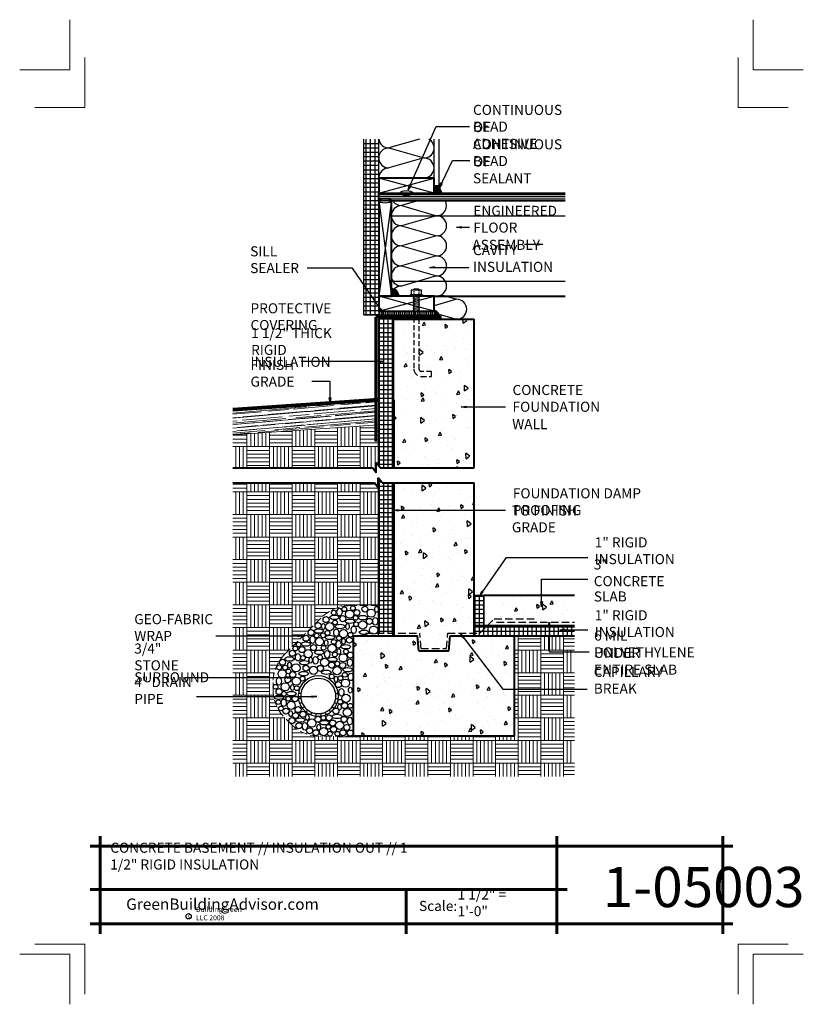
# Model space of a CAD drawing. Extents: x -2038.5 to -1960.5, y 4264.1 to 4362.1.
import ezdxf

# ---------------------------------------------------------------- set-up
doc = ezdxf.new("R2010")
doc.units = 0
doc.header["$MEASUREMENT"] = 0
doc.linetypes.add('HIDDEN', pattern=[1.08, 0.75, -0.33])
doc.linetypes.add('HIDDEN copy', pattern=[0.75, 0.5, -0.25])
for name, color, linetype in [('1', 7, 'Continuous'), ('10', 7, 'Continuous'), ('12-TEXT', 7, 'Continuous'), ('13-LEADER', 7, 'Continuous'), ('14-HATCH', 7, 'Continuous'), ('2', 7, 'Continuous'), ('3', 7, 'Continuous'), ('4', 7, 'Continuous'), ('5', 7, 'Continuous'), ('6', 7, 'Continuous'), ('7', 7, 'Continuous'), ('TITLE-BLOCK', 7, 'Continuous')]:
    doc.layers.add(name, color=color, linetype=linetype)
doc.styles.add('GENERATED_STYLE_1', font='txt', dxfattribs={"width": 0.7})
pattern_1 = [(0, (-4279.9424, -74.6433), (0, 0.4375), []), (90, (-4279.9424, -74.6433), (-0.4375, 0), [])]
pattern_2 = [(95, (-2406.9145, -74.6433), (2.75776, 2.3140354), [0.375, -4.125]), (40, (-2406.9145, -74.6433), (-3.1499608, 2.1688407), [0.3, -3.3]), (145.4514, (-2406.6847, -74.4505), (-0.3921973, 4.4828764), [0.318701, -3.5057106]), (91.1842, (-2407.6216, -73.936), (4.358465, 3.188069), [0.5625, -6.1875]), (141.6356, (-2407.2584, -73.6705), (-0.139495, 6.7485584), [0.4780514, -5.258565]), (36.1842, (-2407.6216, -73.936), (-0.1395, 6.748558), [0.45, -4.95]), (66, (-2407.0913, -73.7594), (3.5338579, 0.6869124), [0.375, -4.125]), (11, (-2407.0913, -73.7594), (-1.703543, 3.4240422), [0.3, -3.3]), (116.4514, (-2406.7968, -73.7022), (1.830318, 4.110953), [0.318701, -3.5057106]), (82.5, (-2406.9145, -74.6433), (-1.13396593, 1.2199491), [0, -3.26, 0, -3.35, 0, -3.3125]), (52.5, (-2406.9145, -74.6433), (-0.4643647, 2.32454725), [0, -1.91, 0, -3.185, 0, -1.2625]), (12.5, (-2407.703, -75.4317), (1.96709084, 1.8076038), [0, -1.25, 0, -3.9, 0, -5.175]), (2.5, (-2408.0565, -75.7853), (1.7079499, 2.415799), [0, -1.625, 0, -2.59, 0, -3.675])]
pattern_3 = [(90, (-2927.089, -74.6433), (-2.25, 2.25), [2.25, -2.25]), (90, (-2926.714, -74.6433), (-2.25, 2.25), [2.25, -2.25]), (90, (-2926.339, -74.6433), (-2.25, 2.25), [2.25, -2.25]), (90, (-2925.964, -74.6433), (-2.25, 2.25), [2.25, -2.25]), (90, (-2925.589, -74.6433), (-2.25, 2.25), [2.25, -2.25]), (90, (-2925.214, -74.6433), (-2.25, 2.25), [2.25, -2.25]), (90, (-2924.839, -74.6433), (-2.25, 2.25), [2.25, -2.25]), (0, (-2927.089, -72.3933), (-2.25, 2.25), [2.25, -2.25]), (0, (-2927.089, -72.0183), (-2.25, 2.25), [2.25, -2.25]), (0, (-2927.089, -71.6433), (-2.25, 2.25), [2.25, -2.25]), (0, (-2927.089, -71.2683), (-2.25, 2.25), [2.25, -2.25]), (0, (-2927.089, -70.8933), (-2.25, 2.25), [2.25, -2.25]), (0, (-2927.089, -70.5183), (-2.25, 2.25), [2.25, -2.25]), (0, (-2927.089, -70.1433), (-2.25, 2.25), [2.25, -2.25])]
pattern_4 = [(0, (-2927.08897, -74.6433), (0, 0.4375), []), (90, (-2927.08897, -74.6433), (-0.4375, 0), [])]
pattern_5 = [(90, (-2239.98634, 108.5834), (-0.1875, 0), [])]

msp = doc.modelspace()

# ---------------------------------------------------------------- hatches: boundary and pattern name
at = {"layer": '1', "linetype": 'Continuous'}
h = msp.add_hatch(dxfattribs=at)
h.set_pattern_fill('NET', color=256, style=0, pattern_type=2)
h.set_pattern_definition(pattern_4)
h.paths.add_polyline_path([(-2002.717, 4344.091), (-2002.717, 4344.841), (-2002.717, 4346.341), (-2002.717, 4350.216), (-2004.217, 4350.216), (-2004.217, 4332.716), (-2002.717, 4332.716), (-2002.717, 4333.091), (-2002.717, 4334.591)], flags=0)
h = msp.add_hatch(dxfattribs=at)
h.set_pattern_fill('ANSI31', color=256, style=0, pattern_type=2)
h.set_pattern_definition(pattern_5)
h.paths.add_polyline_path([(-1999.967, 4333.091), (-2002.717, 4333.091), (-2002.717, 4332.716), (-2001.967, 4332.716), (-1999.967, 4332.716)], flags=0)
h = msp.add_hatch(dxfattribs=at)
h.set_pattern_fill('ANSI31', color=256, style=0, pattern_type=2)
h.set_pattern_definition(pattern_5)
h.paths.add_polyline_path([(-1999.967, 4332.716), (-1999.467, 4332.716), (-1999.467, 4333.091), (-1999.967, 4333.091)], flags=0)
h = msp.add_hatch(dxfattribs=at)
h.set_pattern_fill('ANSI31', color=256, style=0, pattern_type=2)
h.set_pattern_definition(pattern_5)
h.paths.add_polyline_path([(-1999.467, 4333.091), (-1999.467, 4332.716), (-1997.217, 4332.716), (-1997.217, 4333.091)], flags=0)
h = msp.add_hatch(dxfattribs=at)
h.set_pattern_fill('NET', color=256, style=0, pattern_type=2)
h.set_pattern_definition(pattern_4)
h.paths.add_polyline_path([(-2002.736, 4317.705), (-2002.592, 4317.513), (-2001.236, 4317.513), (-2001.236, 4324.279), (-2001.236, 4332.279), (-2002.736, 4332.279)], flags=0)
h = msp.add_hatch(dxfattribs=at)
h.set_pattern_fill('NET', color=256, style=0, pattern_type=2)
h.set_pattern_definition(pattern_4)
h.paths.add_polyline_path([(-2002.736, 4301.029), (-2001.236, 4301.029), (-2001.236, 4316.013), (-2002.388, 4316.013), (-2002.736, 4316.477)], flags=0)
h = msp.add_hatch(dxfattribs=at)
h.set_pattern_fill('NET', color=256, style=0, pattern_type=2)
h.set_pattern_definition(pattern_1)
h.paths.add_polyline_path([(-1993.236, 4301.779), (-1992.236, 4301.779), (-1992.236, 4304.779), (-1993.236, 4304.779)], flags=0)
h = msp.add_hatch(dxfattribs=at)
h.set_pattern_fill('NET', color=256, style=0, pattern_type=2)
h.set_pattern_definition(pattern_1)
h.paths.add_polyline_path([(-1989.236, 4300.779), (-1983.236, 4300.779), (-1983.236, 4301.779), (-1991.907, 4301.779), (-1992.657, 4301.029), (-1993.236, 4301.029), (-1993.236, 4300.779)], flags=0)
h = msp.add_hatch(dxfattribs=at)
h.set_pattern_fill('NET', color=256, style=0, pattern_type=2)
h.set_pattern_definition(pattern_1)
h.paths.add_polyline_path([(-1993.236, 4301.779), (-1993.236, 4301.029), (-1992.657, 4301.029), (-1991.907, 4301.779)], flags=0)
at = {"layer": '14-HATCH', "linetype": 'Continuous', "lineweight": 5}
h = msp.add_hatch(dxfattribs=at)
h.set_pattern_fill('AR_RROOF', color=31, style=0, pattern_type=2)
h.set_pattern_definition([(5, (-2406.9145, 59.2508), (1.052236297, 0.593968666), [7.5, -1, 2.5, -0.5]), (5, (-2406.2738, 59.5578), (-0.55605592, 0.6188916), [1.5, -0.165, 3, -0.375]), (5, (-2406.7025, 59.69595), (2.56090904, 0.560330155), [4, -0.7, 2, -0.5])])
h.paths.add_polyline_path([(-2002.999, 4321.761), (-2002.999, 4324.261), (-2017.236, 4323.279), (-2017.236, 4320.779)], flags=0)
h = msp.add_hatch(dxfattribs=at)
h.set_pattern_fill('AR_PARQ1', color=31, style=0, pattern_type=2)
h.set_pattern_definition(pattern_3)
h.paths.add_polyline_path([(-2002.736, 4321.779), (-2017.236, 4320.779), (-2017.236, 4317.513), (-2003.343, 4317.513), (-2002.968, 4317.013), (-2002.968, 4318.013), (-2002.736, 4317.705)], flags=0)
h = msp.add_hatch(dxfattribs=at)
h.set_pattern_fill('AR_PARQ1', color=31, style=0, pattern_type=2)
h.set_pattern_definition(pattern_3)
h.paths.add_polyline_path([(-2002.736, 4316.477), (-2002.763, 4316.513), (-2002.763, 4315.513), (-2003.139, 4316.013), (-2017.236, 4316.013), (-2017.236, 4286.779), (-1983.236, 4286.779), (-1983.236, 4300.779), (-1989.236, 4300.779), (-1989.236, 4290.779), (-2005.236, 4290.779), (-2008.579, 4290.779, -0.198912), (-2011.408, 4291.95), (-2012.065, 4292.607, -0.198912), (-2013.236, 4295.436), (-2013.236, 4296.122, -0.198912), (-2012.065, 4298.95), (-2008.408, 4302.607, -0.198912), (-2005.579, 4303.779), (-2002.736, 4303.779)], flags=0)
at = {"layer": '2', "linetype": 'Continuous', "lineweight": 25}
for points in [[(-1997.217, 4344.841), (-1996.467, 4344.841, 0.414214), (-1997.217, 4345.591)], [(-2002.717, 4344.091), (-2002.708, 4344.048), (-2002.68, 4344.006), (-2002.634, 4343.966), (-2002.571, 4343.93), (-2002.494, 4343.9), (-2002.405, 4343.875), (-2002.306, 4343.856), (-2002.201, 4343.845), (-2002.092, 4343.841), (-2001.984, 4343.845), (-2001.879, 4343.856), (-2001.78, 4343.875), (-2001.691, 4343.9), (-2001.614, 4343.93), (-2001.551, 4343.966), (-2001.505, 4344.006), (-2001.477, 4344.048), (-2001.467, 4344.091), (-2001.477, 4344.135), (-2001.505, 4344.177), (-2001.551, 4344.216), (-2001.614, 4344.252), (-2001.691, 4344.283), (-2001.78, 4344.308), (-2001.879, 4344.326), (-2001.984, 4344.337), (-2002.092, 4344.341), (-2002.201, 4344.337), (-2002.306, 4344.326), (-2002.405, 4344.308), (-2002.494, 4344.283), (-2002.571, 4344.252), (-2002.634, 4344.216), (-2002.68, 4344.177), (-2002.708, 4344.135)], [(-2000.592, 4344.841), (-2000.583, 4344.798), (-2000.555, 4344.756), (-2000.509, 4344.716), (-2000.446, 4344.68), (-2000.369, 4344.65), (-2000.28, 4344.625), (-2000.181, 4344.606), (-2000.076, 4344.595), (-1999.967, 4344.591), (-1999.859, 4344.595), (-1999.754, 4344.606), (-1999.655, 4344.625), (-1999.566, 4344.65), (-1999.489, 4344.68), (-1999.426, 4344.716), (-1999.38, 4344.756), (-1999.352, 4344.798), (-1999.342, 4344.841), (-1999.352, 4344.885), (-1999.38, 4344.927), (-1999.426, 4344.966), (-1999.489, 4345.002), (-1999.566, 4345.033), (-1999.655, 4345.058), (-1999.754, 4345.076), (-1999.859, 4345.087), (-1999.967, 4345.091), (-2000.076, 4345.087), (-2000.181, 4345.076), (-2000.28, 4345.058), (-2000.369, 4345.033), (-2000.446, 4345.002), (-2000.509, 4344.966), (-2000.555, 4344.927), (-2000.583, 4344.885)], [(-2001.467, 4334.591), (-2000.717, 4334.591, 0.414214), (-2001.467, 4335.341)], [(-1997.217, 4332.502), (-1996.617, 4332.502), (-1996.664, 4332.647), (-1996.728, 4332.783), (-1996.807, 4332.904), (-1996.898, 4333.007), (-1996.999, 4333.089), (-1997.107, 4333.147), (-1997.217, 4333.179), (-1997.217, 4333.091), (-1997.217, 4332.777), (-1997.217, 4332.716)], [(-1997.217, 4332.502), (-1997.217, 4332.279), (-1996.581, 4332.279), (-1996.617, 4332.502)]]:
    msp.add_hatch(color=1, dxfattribs=at).paths.add_polyline_path(points, flags=0)
h = msp.add_hatch(dxfattribs=at)
h.set_pattern_fill('AR_CONC', color=1, style=0, pattern_type=2)
h.set_pattern_definition(pattern_2)
h.paths.add_polyline_path([(-1993.236, 4332.279), (-1998.717, 4332.279), (-1998.717, 4327.342, 0.414214), (-1998.467, 4327.092), (-1997.467, 4327.092), (-1997.467, 4326.592), (-1998.467, 4326.592, -0.414214), (-1999.217, 4327.342), (-1999.217, 4332.279), (-2001.236, 4332.279), (-2001.236, 4324.279), (-2001.236, 4317.513), (-1993.236, 4317.513)], flags=0)
h = msp.add_hatch(dxfattribs=at)
h.set_pattern_fill('AR_CONC', color=1, style=0, pattern_type=2)
h.set_pattern_definition(pattern_2)
h.paths.add_polyline_path([(-1993.236, 4316.013), (-2001.236, 4316.013), (-2001.236, 4301.029), (-1998.616, 4301.029), (-1998.504, 4299.529), (-1995.968, 4299.529), (-1995.856, 4301.029), (-1993.236, 4301.029)], flags=0)
h = msp.add_hatch(dxfattribs=at)
h.set_pattern_fill('AR_CONC', color=1, style=0, pattern_type=2)
h.set_pattern_definition([(95, (-4279.9424, -74.6433), (2.75776, 2.3140354), [0.375, -4.125]), (40, (-4279.9424, -74.6433), (-3.1499608, 2.1688407), [0.3, -3.3]), (145.4514, (-4279.7126, -74.4505), (-0.3921973, 4.4828764), [0.318701, -3.5057106]), (91.1842, (-4280.6495, -73.936), (4.358465, 3.188069), [0.5625, -6.1875]), (141.6356, (-4280.2863, -73.6705), (-0.139495, 6.7485584), [0.4780514, -5.258565]), (36.1842, (-4280.6495, -73.936), (-0.1395003, 6.7485583), [0.45, -4.95]), (66, (-4280.1192, -73.7594), (3.5338579, 0.6869124), [0.375, -4.125]), (11, (-4280.1192, -73.7594), (-1.703543, 3.4240422), [0.3, -3.3]), (116.4514, (-4279.8247, -73.7022), (1.830318, 4.110953), [0.318701, -3.5057106]), (82.5, (-4279.9424, -74.6433), (-1.13396593, 1.2199491), [0, -3.26, 0, -3.35, 0, -3.3125]), (52.5, (-4279.9424, -74.6433), (-0.4643647, 2.32454725), [0, -1.91, 0, -3.185, 0, -1.2625]), (12.5, (-4280.7308, -75.4317), (1.96709084, 1.8076038), [0, -1.25, 0, -3.9, 0, -5.175]), (2.5, (-4281.0844, -75.7853), (1.7079499, 2.415799), [0, -1.625, 0, -2.59, 0, -3.675])])
h.paths.add_polyline_path([(-1983.236, 4301.779), (-1983.236, 4304.779), (-1992.236, 4304.779), (-1992.236, 4301.779)], flags=0)
h = msp.add_hatch(dxfattribs=at)
h.set_pattern_fill('AR_CONC', color=1, style=0, pattern_type=2)
h.set_pattern_definition(pattern_2)
h.paths.add_polyline_path([(-1998.736, 4299.279), (-1998.848, 4300.779), (-2005.236, 4300.779), (-2005.236, 4290.779), (-1989.236, 4290.779), (-1989.236, 4300.779), (-1995.624, 4300.779), (-1995.736, 4299.279)], flags=0)

# ---------------------------------------------------------------- linework, layer by layer
at = {"color": 1, "linetype": 'Continuous', "lineweight": 25}
for p, q in [((-1999.592, 4334.716), (-1999.592, 4334.591)), ((-1999.467, 4334.716), (-1999.592, 4334.716)), ((-1998.467, 4334.716), (-1998.342, 4334.716)), ((-1998.342, 4334.716), (-1998.342, 4334.591))]:
    msp.add_line(p, q, dxfattribs=at)
at = {"linetype": 'Continuous'}
for p, q in [((-2002.717, 4333.091), (-2002.717, 4332.716)), ((-1997.217, 4333.152), (-1997.217, 4332.777)), ((-1997.217, 4333.091), (-1997.217, 4332.716))]:
    msp.add_line(p, q, dxfattribs=at)
at = {"layer": '1', "linetype": 'Continuous'}
for p, q in [((-1998.655, 4350.216), (-2001.717, 4349.341)), ((-2001.717, 4349.341), (-1998.217, 4348.341)), ((-1998.217, 4348.341), (-2001.717, 4347.341)), ((-2002.717, 4344.841), (-1997.217, 4346.341)), ((-1997.217, 4344.841), (-2002.717, 4346.341)), ((-2001.467, 4344.091), (-2002.717, 4334.591)), ((-2002.717, 4344.091), (-2001.467, 4334.591)), ((-1998.717, 4344.091), (-2000.467, 4343.591)), ((-2000.467, 4343.591), (-1996.967, 4342.591)), ((-2001.467, 4342.591), (-1984.155, 4342.591)), ((-1996.967, 4342.591), (-2000.467, 4341.591)), ((-2000.467, 4341.591), (-1996.967, 4340.591)), ((-1996.967, 4340.591), (-2000.467, 4339.591)), ((-2000.467, 4339.591), (-1996.967, 4338.591)), ((-1996.967, 4338.591), (-2000.467, 4337.591)), ((-2000.467, 4337.591), (-1996.967, 4336.591)), ((-1996.967, 4336.591), (-2000.467, 4335.591)), ((-2001.467, 4336.091), (-1984.155, 4336.091)), ((-1997.217, 4333.091), (-2002.717, 4334.591)), ((-2002.717, 4333.091), (-1997.217, 4334.591)), ((-1996.489, 4334.713), (-1994.967, 4334.279)), ((-1994.967, 4334.279), (-1997.217, 4333.636)), ((-2002.717, 4332.716), (-1997.217, 4332.716)), ((-1997.217, 4332.922), (-1994.967, 4332.279))]:
    msp.add_line(p, q, dxfattribs=at)
at = {"layer": '1', "color": 2, "linetype": 'Continuous', "lineweight": 30}
for p, q in [((-2010.468, 4295.029), (-2010.721, 4295.029)), ((-2010.468, 4294.529), (-2010.721, 4294.529)), ((-2007.004, 4295.029), (-2006.752, 4295.029)), ((-2007.004, 4294.529), (-2006.752, 4294.529)), ((-2010.361, 4294.129), (-2010.58, 4294.003)), ((-2010.111, 4293.696), (-2010.33, 4293.57)), ((-2009.819, 4293.404), (-2009.945, 4293.185)), ((-2007.654, 4293.404), (-2007.528, 4293.185)), ((-2007.361, 4293.696), (-2007.143, 4293.57)), ((-2007.111, 4294.129), (-2006.893, 4294.003)), ((-2009.386, 4293.154), (-2009.512, 4292.935)), ((-2008.986, 4293.047), (-2008.986, 4292.794)), ((-2008.986, 4293.047), (-2008.986, 4292.794)), ((-2008.486, 4293.047), (-2008.486, 4292.794)), ((-2008.486, 4293.047), (-2008.486, 4292.794)), ((-2008.087, 4293.154), (-2007.961, 4292.935))]:
    msp.add_line(p, q, dxfattribs=at)
at = {"layer": '1', "linetype": 'Continuous'}
for centre, radius in [((-2007.198, 4303.083), 0.237), ((-2006.143, 4303.431), 0.237), ((-2005.618, 4302.934), 0.41), ((-2005.293, 4303.528), 0.237), ((-2004.9, 4303.09), 0.3), ((-2004.101, 4303.433), 0.3), ((-2003.474, 4303.028), 0.41), ((-2007.965, 4302.391), 0.3), ((-2007.073, 4302.114), 0.237), ((-2006.298, 4302.484), 0.3), ((-2005.031, 4302.559), 0.237), ((-2004.325, 4301.862), 0.41), ((-2003.647, 4302.216), 0.3), ((-2009.462, 4301.098), 0.3), ((-2008.763, 4301.791), 0.3), ((-2007.822, 4301.062), 0.237), ((-2007.605, 4301.689), 0.41), ((-2006.233, 4300.995), 0.41), ((-2004.974, 4301.926), 0.237), ((-2003.237, 4301.342), 0.41), ((-2009.96, 4300.53), 0.3), ((-2008.905, 4300.799), 0.237), ((-2008.615, 4300.191), 0.41), ((-2008.261, 4300.828), 0.237), ((-2007.194, 4300.172), 0.237), ((-2006.681, 4300.537), 0.237), ((-2005.645, 4300.347), 0.3), ((-2005.534, 4300.885), 0.237), ((-2011.317, 4299.039), 0.3), ((-2011.021, 4299.517), 0.237), ((-2010.696, 4299.91), 0.237), ((-2010.362, 4299.406), 0.3), ((-2009.75, 4298.993), 0.41), ((-2009.212, 4299.601), 0.3), ((-2008.215, 4299.585), 0.237), ((-2007.369, 4299.529), 0.41), ((-2005.985, 4299.203), 0.237), ((-2012.296, 4298.142), 0.3), ((-2010.269, 4298.576), 0.237), ((-2008.557, 4298.633), 0.237), ((-2008.11, 4298.142), 0.41), ((-2007.092, 4298.913), 0.237), ((-2006.265, 4298.584), 0.41), ((-2005.543, 4298.858), 0.3), ((-2012.631, 4297.638), 0.237), ((-2012.336, 4296.992), 0.41), ((-2012.038, 4297.609), 0.237), ((-2011.707, 4297.233), 0.237), ((-2010.949, 4297.591), 0.41), ((-2009.96, 4297.554), 0.3), ((-2009.214, 4297.338), 0.41), ((-2008.526, 4297.536), 0.3), ((-2007.413, 4297.862), 0.3), ((-2006.88, 4297.307), 0.41), ((-2006.841, 4298.006), 0.237), ((-2006.312, 4297.827), 0.3), ((-2011.772, 4296.406), 0.3), ((-2011.282, 4296.913), 0.3), ((-2010.917, 4296.267), 0.41), ((-2010.309, 4296.515), 0.237), ((-2007.395, 4296.731), 0.237), ((-2006.539, 4296.56), 0.237), ((-2006.028, 4296.062), 0.41), ((-2006.094, 4296.902), 0.237), ((-2012.99, 4295.705), 0.237), ((-2012.64, 4295.225), 0.3), ((-2012.037, 4295.699), 0.41), ((-2010.874, 4295.563), 0.237), ((-2006.738, 4295.918), 0.3), ((-2012.721, 4294.185), 0.237), ((-2012.146, 4295.004), 0.237), ((-2011.723, 4294.522), 0.237), ((-2011.055, 4294.509), 0.3), ((-2006.561, 4294.214), 0.237), ((-2005.981, 4294.549), 0.41), ((-2012.453, 4293.547), 0.237), ((-2011.953, 4293.28), 0.3), ((-2011.438, 4293.855), 0.41), ((-2010.752, 4293.437), 0.3), ((-2006.982, 4293.284), 0.3), ((-2006.114, 4293.827), 0.3), ((-2005.855, 4293.146), 0.41), ((-2005.546, 4293.809), 0.237), ((-2011.358, 4292.342), 0.3), ((-2010.997, 4292.849), 0.3), ((-2010.269, 4292.971), 0.3), ((-2009.387, 4292.09), 0.41), ((-2008.777, 4292.47), 0.3), ((-2008.238, 4292.606), 0.237), ((-2007.664, 4292.616), 0.3), ((-2006.172, 4292.457), 0.3), ((-2010.659, 4291.824), 0.3), ((-2009.604, 4291.333), 0.3), ((-2008.975, 4291.135), 0.3), ((-2008.205, 4291.239), 0.41), ((-2007.736, 4291.728), 0.237), ((-2007.297, 4292.09), 0.3), ((-2007.215, 4291.461), 0.3), ((-2006.612, 4291.869), 0.41), ((-2006.283, 4291.129), 0.3), ((-2005.898, 4291.653), 0.3), ((-2007.576, 4291.021), 0.237), ((-2006.841, 4291.027), 0.237), ((-2005.554, 4291.1), 0.3)]:
    msp.add_circle(centre, radius, dxfattribs=at)
for centre, radius, start, end in [((-2001.717, 4348.341), 1, 90, 270), ((-2001.717, 4350.341), 1, 187.18076, 270), ((-1998.217, 4349.341), 1, 270, 61.04498), ((-1998.217, 4347.341), 1, 270, 90), ((-2001.717, 4346.341), 1, 90, 180), ((-2000.467, 4342.591), 1, 90, 270), ((-2000.467, 4344.591), 1, 210, 270), ((-1996.967, 4343.591), 1, 270, 30), ((-1996.967, 4341.591), 1, 270, 90), ((-2000.467, 4340.591), 1, 90, 270), ((-1996.967, 4339.591), 1, 270, 90), ((-2000.467, 4338.591), 1, 90, 270), ((-1996.967, 4337.591), 1, 270, 90), ((-2000.467, 4336.591), 1, 90, 270), ((-1996.967, 4335.591), 1, 270, 90), ((-2000.467, 4334.591), 1, 90, 180), ((-1994.967, 4333.279), 1, 270, 90), ((-2008.736, 4294.779), 2, 172.81924, 187.18076), ((-2008.736, 4294.779), 1.75, 171.78679, 188.21321), ((-2008.736, 4294.779), 1.75, 351.78679, 8.21321), ((-2008.736, 4294.779), 2, 352.81924, 7.18076), ((-2008.736, 4294.779), 2, 202.81924, 217.18076), ((-2008.736, 4294.779), 1.75, 201.78679, 218.21321), ((-2008.736, 4294.779), 1.75, 231.78679, 248.21321), ((-2008.736, 4294.779), 1.75, 291.78679, 308.21321), ((-2008.736, 4294.779), 1.75, 321.78679, 338.21321), ((-2008.736, 4294.779), 2, 322.81924, 337.18076), ((-2008.736, 4294.779), 2, 232.81924, 247.18076), ((-2008.736, 4294.779), 1.75, 261.78679, 278.21321), ((-2008.736, 4294.779), 2, 262.81924, 277.18076), ((-2008.736, 4294.779), 2, 292.81924, 307.18076)]:
    msp.add_arc(centre, radius, start, end, dxfattribs=at)
at = {"layer": '1', "color": 2, "linetype": 'Continuous', "lineweight": 30}
for radius, start, end in [(2, 7.18076, 172.81924), (1.75, 8.21321, 171.78679), (2, 187.18076, 202.81924), (1.75, 188.21321, 201.78679), (1.75, 338.21321, 351.78679), (2, 337.18076, 352.81924), (2, 217.18076, 232.81924), (1.75, 218.21321, 231.78679), (1.75, 308.21321, 321.78679), (2, 307.18076, 322.81924), (2, 247.18076, 262.81924), (1.75, 248.21321, 261.78679), (1.75, 278.21321, 291.78679), (2, 277.18076, 292.81924)]:
    msp.add_arc((-2008.736, 4294.779), radius, start, end, dxfattribs=at)
at = {"layer": '1', "linetype": 'Continuous'}
for centre, major_axis, ratio in [((-2006.628, 4303.139), (0, 0.378), 0.667014), ((-2002.938, 4303.415), (0, 0.292), 0.594899), ((-2007.124, 4302.619), (-0.481, 0), 0.458778), ((-2005.579, 4302.225), (-0.481, 0), 0.458778), ((-2004.302, 4302.587), (-0.481, 0), 0.458778), ((-2003.064, 4302.225), (0, 0.378), 0.667014), ((-2008.686, 4301.247), (-0.481, 0), 0.458778), ((-2008.236, 4301.712), (0, 0.292), 0.594899), ((-2006.943, 4301.09), (0, 0.378), 0.667014), ((-2006.573, 4301.704), (-0.481, 0), 0.458778), ((-2005.823, 4301.697), (0, 0.292), 0.594899), ((-2005.208, 4301.373), (0, 0.378), 0.667014), ((-2004.175, 4301.121), (-0.481, 0), 0.458778), ((-2009.309, 4300.396), (0, 0.378), 0.667014), ((-2007.952, 4300.073), (0, 0.292), 0.594899), ((-2007.566, 4300.617), (-0.481, 0), 0.458778), ((-2006.722, 4299.923), (0, 0.378), 0.667014), ((-2006.233, 4300.231), (0, 0.292), 0.594899), ((-2009.979, 4299.955), (-0.481, 0), 0.458778), ((-2008.638, 4299.135), (-0.481, 0), 0.458778), ((-2007.858, 4298.946), (0, 0.378), 0.667014), ((-2006.691, 4299.206), (0, 0.292), 0.594899), ((-2006.005, 4299.687), (-0.481, 0), 0.458778), ((-2011.603, 4298.473), (-0.481, 0), 0.458778), ((-2010.759, 4298.631), (0, 0.378), 0.667014), ((-2010.121, 4298.095), (-0.481, 0), 0.458778), ((-2009.498, 4298.355), (0, 0.292), 0.594899), ((-2009.009, 4298.347), (0, 0.378), 0.667014), ((-2007.329, 4298.426), (-0.481, 0), 0.458778), ((-2005.587, 4298.111), (0, 0.378), 0.667014), ((-2011.611, 4297.866), (0, 0.292), 0.594899), ((-2007.929, 4297.149), (-0.481, 0), 0.458778), ((-2005.816, 4297.401), (-0.481, 0), 0.458778), ((-2012.652, 4296.251), (0, 0.378), 0.667014), ((-2010.184, 4297.007), (-0.481, 0), 0.458778), ((-2006.975, 4296.464), (0, 0.292), 0.594899), ((-2005.508, 4296.692), (0, 0.378), 0.667014), ((-2011.327, 4295.628), (0, 0.292), 0.594899), ((-2006.438, 4295.163), (0, 0.378), 0.667014), ((-2005.555, 4295.36), (0, 0.292), 0.594899), ((-2012.66, 4294.659), (-0.481, 0), 0.458778), ((-2012.179, 4294.107), (0, 0.378), 0.667014), ((-2011.414, 4295.021), (-0.481, 0), 0.458778), ((-2006.628, 4293.674), (0, 0.292), 0.594899), ((-2011.485, 4293.028), (0, 0.292), 0.594899), ((-2010.531, 4292.389), (-0.481, 0), 0.458778), ((-2009.829, 4292.665), (0, 0.292), 0.594899), ((-2006.872, 4292.752), (-0.481, 0), 0.458778), ((-2005.603, 4292.295), (0, 0.378), 0.667014), ((-2010.066, 4291.775), (0, 0.378), 0.667014), ((-2008.694, 4291.672), (0, 0.292), 0.594899), ((-2008.134, 4292.137), (-0.481, 0), 0.458778)]:
    msp.add_ellipse(centre, major_axis=major_axis, ratio=ratio, dxfattribs=at)
at = {"layer": '10', "color": 31, "linetype": 'Continuous', "lineweight": 5}
for p, q in [((-2002.717, 4344.675), (-1984.155, 4344.675)), ((-2002.717, 4344.508), (-1984.155, 4344.508)), ((-2002.717, 4344.341), (-1984.155, 4344.341)), ((-2002.717, 4344.175), (-1984.155, 4344.175)), ((-1998.9, 4335.216), (-1999.217, 4335.269)), ((-1998.655, 4334.55), (-1999.217, 4334.644)), ((-1998.655, 4334.675), (-1998.9, 4334.716)), ((-1998.655, 4334.425), (-1999.217, 4334.519)), ((-1998.655, 4334.3), (-1999.217, 4334.394)), ((-1998.655, 4334.175), (-1999.217, 4334.269)), ((-1998.655, 4334.05), (-1999.217, 4334.144)), ((-1998.655, 4333.925), (-1999.217, 4334.019)), ((-1998.655, 4333.8), (-1999.217, 4333.894)), ((-1998.655, 4333.675), (-1999.217, 4333.769)), ((-1998.655, 4333.55), (-1999.217, 4333.644)), ((-1998.655, 4333.425), (-1999.217, 4333.519)), ((-1998.655, 4333.3), (-1999.217, 4333.394)), ((-1998.655, 4333.175), (-1999.217, 4333.269)), ((-2002.736, 4321.779), (-2017.236, 4320.779))]:
    msp.add_line(p, q, dxfattribs=at)
at = {"layer": '10', "color": 31, "linetype": 'HIDDEN', "lineweight": 5}
for p, q in [((-2002.736, 4303.779), (-2005.579, 4303.779)), ((-2012.065, 4298.95), (-2008.408, 4302.607)), ((-2013.236, 4295.436), (-2013.236, 4296.122)), ((-2011.408, 4291.95), (-2012.065, 4292.607)), ((-2005.236, 4290.779), (-2008.579, 4290.779))]:
    msp.add_line(p, q, dxfattribs=at)
for centre, start, end in [((-2005.579, 4299.779), 90, 135), ((-2009.236, 4296.122), 135, 180), ((-2009.236, 4295.436), 180, 225), ((-2008.579, 4294.779), 225, 270)]:
    msp.add_arc(centre, 4, start, end, dxfattribs=at)
at = {"layer": '13-LEADER', "color": 1, "linetype": 'Continuous', "lineweight": 25}
for p, q in [((-1999.784, 4345.178), (-1999.657, 4345.669)), ((-1999.784, 4345.178), (-1999.581, 4345.635)), ((-1999.505, 4345.601), (-1999.784, 4345.178)), ((-1999.505, 4345.601), (-1999.657, 4345.669)), ((-1996.687, 4345.372), (-1996.545, 4345.858)), ((-1996.687, 4345.372), (-1996.47, 4345.822)), ((-1996.395, 4345.786), (-1996.687, 4345.372)), ((-1996.395, 4345.786), (-1996.545, 4345.858)), ((-1994.991, 4341.436), (-1994.491, 4341.519)), ((-1994.491, 4341.352), (-1994.991, 4341.436)), ((-1994.991, 4341.436), (-1994.491, 4341.436)), ((-1994.491, 4341.352), (-1994.491, 4341.519)), ((-1986.885, 4339.819), (-1986.385, 4339.736)), ((-1986.885, 4339.819), (-1986.885, 4339.653)), ((-1986.385, 4339.736), (-1986.885, 4339.653)), ((-1986.385, 4339.736), (-1986.885, 4339.736)), ((-1997.666, 4337.452), (-1997.166, 4337.535)), ((-1997.166, 4337.369), (-1997.166, 4337.535)), ((-1997.166, 4337.369), (-1997.666, 4337.452)), ((-1997.666, 4337.452), (-1997.166, 4337.452)), ((-2002.468, 4333.333), (-2002.606, 4333.239)), ((-2002.256, 4332.872), (-2002.606, 4333.239)), ((-2002.256, 4332.872), (-2002.537, 4333.286)), ((-2002.468, 4333.333), (-2002.256, 4332.872)), ((-2002.677, 4328.159), (-2002.177, 4328.075)), ((-2002.677, 4328.159), (-2002.677, 4327.992)), ((-2002.177, 4328.075), (-2002.677, 4327.992)), ((-2002.177, 4328.075), (-2002.677, 4328.075)), ((-2007.569, 4323.968), (-2007.652, 4324.468)), ((-2007.486, 4324.468), (-2007.652, 4324.468)), ((-2007.486, 4324.468), (-2007.569, 4323.968)), ((-2007.569, 4323.968), (-2007.569, 4324.468)), ((-1994.51, 4323.555), (-1994.01, 4323.638)), ((-1994.01, 4323.471), (-1994.51, 4323.555)), ((-1994.51, 4323.555), (-1994.01, 4323.555)), ((-1994.01, 4323.471), (-1994.01, 4323.638)), ((-2001.296, 4313.269), (-2000.796, 4313.353)), ((-2000.796, 4313.186), (-2001.296, 4313.269)), ((-2001.296, 4313.269), (-2000.796, 4313.269)), ((-2000.796, 4313.186), (-2000.796, 4313.353)), ((-1992.671, 4304.752), (-1992.454, 4305.21)), ((-1992.671, 4304.752), (-1992.385, 4305.162)), ((-1992.317, 4305.115), (-1992.454, 4305.21)), ((-1992.317, 4305.115), (-1992.671, 4304.752)), ((-1986.517, 4303.662), (-1986.6, 4304.162)), ((-1986.433, 4304.162), (-1986.6, 4304.162)), ((-1986.433, 4304.162), (-1986.517, 4303.662)), ((-1986.517, 4303.662), (-1986.517, 4304.162)), ((-1985.84, 4301.644), (-1985.757, 4302.144)), ((-1985.84, 4301.644), (-1985.673, 4301.644)), ((-1985.757, 4302.144), (-1985.673, 4301.644)), ((-1985.757, 4302.144), (-1985.757, 4301.644)), ((-1984.683, 4301.388), (-1984.183, 4301.471)), ((-1984.183, 4301.305), (-1984.683, 4301.388)), ((-1984.683, 4301.388), (-1984.183, 4301.388)), ((-1984.183, 4301.305), (-1984.183, 4301.471)), ((-2010.745, 4300.846), (-2010.245, 4300.762)), ((-2010.745, 4300.846), (-2010.745, 4300.679)), ((-2010.245, 4300.762), (-2010.745, 4300.679)), ((-2010.245, 4300.762), (-2010.745, 4300.762)), ((-1994.364, 4300.58), (-1994.601, 4301.029)), ((-1994.601, 4301.029), (-1994.231, 4300.681)), ((-1994.601, 4301.029), (-1994.298, 4300.631)), ((-1994.364, 4300.58), (-1994.231, 4300.681)), ((-2011.814, 4296.688), (-2011.314, 4296.605)), ((-2011.814, 4296.688), (-2011.814, 4296.522)), ((-2011.314, 4296.605), (-2011.814, 4296.522)), ((-2011.314, 4296.605), (-2011.814, 4296.605)), ((-2009.388, 4294.812), (-2008.888, 4294.729)), ((-2009.388, 4294.812), (-2009.388, 4294.645)), ((-2008.888, 4294.729), (-2009.388, 4294.645)), ((-2008.888, 4294.729), (-2009.388, 4294.729))]:
    msp.add_line(p, q, dxfattribs=at)
at = {"layer": '13-LEADER', "color": 1, "linetype": 'Continuous', "lineweight": 25, "flags": 128}
for points in [[(-1999.784, 4345.178), (-1997.001, 4351.461), (-1993.703, 4351.461)], [(-1996.687, 4345.372), (-1995.378, 4348.088), (-1993.651, 4348.088)], [(-1994.991, 4341.436), (-1993.677, 4341.436)], [(-1986.385, 4339.736), (-1988.215, 4339.736)], [(-2002.256, 4332.872), (-2005.324, 4337.381), (-2009.855, 4337.381)], [(-1997.666, 4337.452), (-1993.758, 4337.452)], [(-2002.177, 4328.075), (-2010.458, 4328.075)], [(-2007.569, 4323.968), (-2007.569, 4326.084), (-2009.395, 4326.084)], [(-1994.51, 4323.555), (-1990.118, 4323.555)], [(-2001.296, 4313.269), (-1990.118, 4313.269)], [(-1992.671, 4304.752), (-1990.004, 4308.582), (-1981.923, 4308.582)], [(-1986.517, 4303.662), (-1986.517, 4306.4), (-1981.923, 4306.4)], [(-1985.757, 4302.144), (-1985.757, 4299.184), (-1981.791, 4299.184)], [(-1984.683, 4301.388), (-1981.911, 4301.388)], [(-2018.945, 4300.762), (-2010.245, 4300.762)], [(-1994.601, 4301.029), (-1990.369, 4295.473), (-1981.988, 4295.473)], [(-2011.314, 4296.605), (-2022.001, 4296.605)], [(-2020.875, 4294.729), (-2008.888, 4294.729)]]:
    msp.add_lwpolyline(points, dxfattribs=at)
at = {"layer": '2', "color": 1, "linetype": 'Continuous', "lineweight": 25}
for p, q in [((-2004.217, 4332.716), (-2004.217, 4350.216)), ((-2002.717, 4346.341), (-2002.717, 4350.216)), ((-1997.217, 4346.341), (-1997.217, 4350.216)), ((-1996.717, 4345.591), (-1996.717, 4350.216)), ((-1997.217, 4345.591), (-1996.717, 4345.591)), ((-1997.217, 4344.841), (-1997.217, 4345.591)), ((-1997.217, 4344.841), (-1996.467, 4344.841)), ((-2001.467, 4334.591), (-2001.467, 4335.341)), ((-2001.467, 4334.591), (-2000.717, 4334.591)), ((-1999.467, 4334.716), (-1999.467, 4335.216)), ((-1999.467, 4335.216), (-1998.467, 4335.216)), ((-1998.467, 4334.716), (-1999.467, 4334.716)), ((-1999.217, 4335.269), (-1999.28, 4335.216)), ((-1999.217, 4334.706), (-1999.28, 4334.716)), ((-1999.217, 4334.644), (-1999.28, 4334.591)), ((-1999.217, 4334.581), (-1999.28, 4334.591)), ((-1998.717, 4335.28), (-1999.217, 4335.28)), ((-1999.217, 4335.28), (-1999.217, 4335.269)), ((-1999.217, 4335.206), (-1999.217, 4335.144)), ((-1999.217, 4335.081), (-1999.217, 4335.019)), ((-1999.217, 4334.956), (-1999.217, 4334.894)), ((-1999.217, 4334.831), (-1999.217, 4334.769)), ((-1999.217, 4334.706), (-1999.217, 4334.644)), ((-1999.217, 4334.581), (-1999.217, 4334.519)), ((-1998.717, 4335.28), (-1998.717, 4335.186)), ((-1998.717, 4335.122), (-1998.717, 4335.061)), ((-1998.717, 4334.997), (-1998.717, 4334.936)), ((-1998.717, 4334.872), (-1998.717, 4334.811)), ((-1998.717, 4334.716), (-1998.717, 4334.686)), ((-1998.655, 4334.675), (-1998.717, 4334.622)), ((-1998.717, 4334.622), (-1998.717, 4334.561)), ((-1998.655, 4334.55), (-1998.717, 4334.497)), ((-1998.467, 4334.716), (-1998.467, 4335.216)), ((-1999.217, 4334.519), (-1999.28, 4334.466)), ((-1999.217, 4334.456), (-1999.28, 4334.466)), ((-1999.217, 4334.394), (-1999.28, 4334.341)), ((-1999.217, 4334.331), (-1999.28, 4334.341)), ((-1999.217, 4334.269), (-1999.28, 4334.216)), ((-1999.217, 4334.206), (-1999.28, 4334.216)), ((-1999.217, 4334.144), (-1999.28, 4334.091)), ((-1999.217, 4334.081), (-1999.28, 4334.091)), ((-1999.217, 4334.019), (-1999.28, 4333.966)), ((-1999.217, 4333.956), (-1999.28, 4333.966)), ((-1999.217, 4333.894), (-1999.28, 4333.841)), ((-1999.217, 4333.831), (-1999.28, 4333.841)), ((-1999.217, 4333.769), (-1999.28, 4333.716)), ((-1999.217, 4333.706), (-1999.28, 4333.716)), ((-1999.217, 4333.644), (-1999.28, 4333.591)), ((-1999.217, 4333.581), (-1999.28, 4333.591)), ((-1999.217, 4334.456), (-1999.217, 4334.394)), ((-1999.217, 4334.331), (-1999.217, 4334.269)), ((-1999.217, 4334.206), (-1999.217, 4334.144)), ((-1999.217, 4334.081), (-1999.217, 4334.019)), ((-1999.217, 4333.956), (-1999.217, 4333.894)), ((-1999.217, 4333.831), (-1999.217, 4333.769)), ((-1999.217, 4333.706), (-1999.217, 4333.644)), ((-1999.217, 4333.581), (-1999.217, 4333.519)), ((-1998.717, 4334.497), (-1998.717, 4334.436)), ((-1998.655, 4334.425), (-1998.717, 4334.372)), ((-1998.717, 4334.372), (-1998.717, 4334.311)), ((-1998.655, 4334.3), (-1998.717, 4334.247)), ((-1998.717, 4334.247), (-1998.717, 4334.186)), ((-1998.655, 4334.175), (-1998.717, 4334.122)), ((-1998.717, 4334.122), (-1998.717, 4334.061)), ((-1998.655, 4334.05), (-1998.717, 4333.997)), ((-1998.717, 4333.997), (-1998.717, 4333.936)), ((-1998.655, 4333.925), (-1998.717, 4333.872)), ((-1998.717, 4333.872), (-1998.717, 4333.811)), ((-1998.655, 4333.8), (-1998.717, 4333.747)), ((-1998.717, 4333.747), (-1998.717, 4333.686)), ((-1998.655, 4333.675), (-1998.717, 4333.622)), ((-1998.717, 4333.622), (-1998.717, 4333.561)), ((-2002.717, 4332.716), (-2004.217, 4332.716)), ((-1999.217, 4333.519), (-1999.28, 4333.466)), ((-1999.217, 4333.456), (-1999.28, 4333.466)), ((-1999.217, 4333.394), (-1999.28, 4333.341)), ((-1999.217, 4333.331), (-1999.28, 4333.341)), ((-1999.217, 4333.269), (-1999.28, 4333.216)), ((-1999.217, 4333.206), (-1999.28, 4333.216)), ((-1999.217, 4333.456), (-1999.217, 4333.394)), ((-1999.217, 4333.331), (-1999.217, 4333.269)), ((-1998.655, 4333.55), (-1998.717, 4333.497)), ((-1998.717, 4333.497), (-1998.717, 4333.436)), ((-1998.655, 4333.425), (-1998.717, 4333.372)), ((-1998.717, 4333.372), (-1998.717, 4333.311)), ((-1998.655, 4333.3), (-1998.717, 4333.247)), ((-1998.717, 4333.247), (-1998.717, 4333.186)), ((-1998.655, 4333.175), (-1998.717, 4333.122)), ((-2001.236, 4332.279), (-2002.736, 4332.279)), ((-2002.736, 4317.705), (-2002.736, 4332.279)), ((-2002.736, 4300.779), (-2002.736, 4316.477)), ((-1992.236, 4304.779), (-1993.236, 4304.779)), ((-1992.236, 4301.779), (-1992.236, 4304.779))]:
    msp.add_line(p, q, dxfattribs=at)
at = {"layer": '2', "color": 1, "linetype": 'HIDDEN copy', "lineweight": 25}
for p, q in [((-1999.217, 4333.206), (-1999.217, 4327.342)), ((-1998.717, 4333.091), (-1998.717, 4327.342)), ((-1997.467, 4327.092), (-1998.467, 4327.092)), ((-1997.467, 4326.592), (-1997.467, 4327.092)), ((-1998.467, 4326.592), (-1997.467, 4326.592))]:
    msp.add_line(p, q, dxfattribs=at)
at = {"layer": '2', "color": 1, "linetype": 'Continuous', "lineweight": 25}
for centre in [(-1997.217, 4344.841), (-2001.467, 4334.591)]:
    msp.add_arc(centre, 0.75, 0, 90, dxfattribs=at)
at = {"layer": '2', "color": 1, "linetype": 'HIDDEN', "lineweight": 25}
for radius in [0.75, 0.25]:
    msp.add_arc((-1998.467, 4327.342), radius, 180, 270, dxfattribs=at)
at = {"layer": '2', "color": 1, "linetype": 'Continuous', "lineweight": 25}
for centre in [(-2002.092, 4344.091), (-1999.967, 4344.841)]:
    msp.add_ellipse(centre, major_axis=(-0.625, 0), ratio=0.4, dxfattribs=at)
msp.add_ellipse((-1997.211, 4332.313), major_axis=(-0.171, 0.864), ratio=0.705341, start_param=4.533807, end_param=6.019422, dxfattribs=at)
at = {"layer": '3', "color": 2, "linetype": 'HIDDEN', "lineweight": 30}
for p, q in [((-1992.657, 4301.029), (-1991.231, 4302.454)), ((-1991.231, 4302.454), (-1987.109, 4302.454)), ((-1990.986, 4302.142), (-1983.236, 4302.142)), ((-2004.024, 4301.029), (-1998.616, 4301.029)), ((-1998.504, 4299.529), (-1998.616, 4301.029)), ((-1995.968, 4299.529), (-1995.856, 4301.029)), ((-1995.856, 4301.029), (-1992.657, 4301.029)), ((-1998.504, 4299.529), (-1995.968, 4299.529))]:
    msp.add_line(p, q, dxfattribs=at)
at = {"layer": '4', "color": 3, "linetype": 'Continuous', "lineweight": 40}
for p, q in [((-1983.236, 4304.779), (-1992.236, 4304.779)), ((-1983.236, 4301.779), (-1993.236, 4301.779)), ((-1989.236, 4300.779), (-1983.236, 4300.779))]:
    msp.add_line(p, q, dxfattribs=at)
at = {"layer": '5', "color": 4, "linetype": 'Continuous', "lineweight": 40}
for p, q in [((-2002.717, 4344.841), (-1984.155, 4344.841)), ((-2002.717, 4344.091), (-2002.717, 4344.841)), ((-2001.467, 4344.091), (-2002.717, 4344.091)), ((-2002.717, 4344.091), (-2002.717, 4334.591)), ((-2001.467, 4344.091), (-1984.155, 4344.091)), ((-2001.467, 4334.591), (-2001.467, 4344.091)), ((-2002.717, 4334.591), (-2001.467, 4334.591)), ((-1997.217, 4334.591), (-1984.155, 4334.591)), ((-2001.236, 4324.279), (-2001.236, 4332.279)), ((-2001.236, 4332.279), (-1993.236, 4332.279)), ((-1993.236, 4317.513), (-1993.236, 4332.279)), ((-2002.592, 4317.513), (-2002.968, 4318.013)), ((-2002.968, 4317.013), (-2002.968, 4318.013)), ((-2017.236, 4317.513), (-2003.343, 4317.513)), ((-2002.968, 4317.013), (-2003.343, 4317.513)), ((-2002.592, 4317.513), (-1993.236, 4317.513)), ((-2017.236, 4316.013), (-2003.139, 4316.013)), ((-2002.763, 4315.513), (-2003.139, 4316.013)), ((-2002.763, 4315.513), (-2002.763, 4316.513)), ((-2002.388, 4316.013), (-2002.763, 4316.513)), ((-2002.388, 4316.013), (-1993.236, 4316.013)), ((-1993.236, 4300.779), (-1993.236, 4316.013)), ((-2005.236, 4290.779), (-2005.236, 4300.779)), ((-2005.236, 4300.779), (-1998.848, 4300.779)), ((-1998.736, 4299.279), (-1998.848, 4300.779)), ((-1995.736, 4299.279), (-1995.624, 4300.779)), ((-1995.624, 4300.779), (-1989.236, 4300.779)), ((-1989.236, 4300.779), (-1989.236, 4290.779)), ((-1998.736, 4299.279), (-1995.736, 4299.279)), ((-1989.236, 4290.779), (-2005.236, 4290.779))]:
    msp.add_line(p, q, dxfattribs=at)
at = {"layer": '5', "color": 4, "linetype": 'Continuous', "lineweight": 40, "flags": 128}
for points in [[(-2002.717, 4346.341), (-2002.717, 4344.841), (-1997.217, 4344.841), (-1997.217, 4346.341)], [(-2002.717, 4334.591), (-2002.717, 4333.091), (-1997.217, 4333.091), (-1997.217, 4334.591)]]:
    msp.add_lwpolyline(points, close=True, dxfattribs=at)
at = {"layer": '6', "color": 5, "linetype": 'Continuous', "lineweight": 60}
for p, q in [((-2002.999, 4332.502), (-2002.999, 4320.13)), ((-1996.467, 4332.502), (-2002.999, 4332.502)), ((-2001.236, 4317.513), (-2001.236, 4324.279)), ((-2001.236, 4300.779), (-2001.236, 4316.013))]:
    msp.add_line(p, q, dxfattribs=at)
at = {"layer": '7', "color": 94, "linetype": 'Continuous', "lineweight": 80}
msp.add_line((-2002.736, 4324.279), (-2017.236, 4323.279), dxfattribs=at)
at = {"layer": 'TITLE-BLOCK', "color": 5, "linetype": 'Continuous', "lineweight": 60}
for p, q in [((-2030.461, 4271.101), (-2030.461, 4280.851)), ((-1984.978, 4271.101), (-1984.978, 4280.851)), ((-1968.461, 4271.101), (-1968.461, 4280.851)), ((-2031.461, 4279.851), (-1967.461, 4279.851)), ((-2031.461, 4275.527), (-1983.978, 4275.527)), ((-2000.004, 4271.101), (-2000.004, 4275.527)), ((-2031.461, 4272.101), (-1967.461, 4272.101))]:
    msp.add_line(p, q, dxfattribs=at)
at = {"layer": 'TITLE-BLOCK', "color": 11, "linetype": 'Continuous', "lineweight": 18, "flags": 128}
for points in [[(-2038.461, 4357.101), (-2033.461, 4357.101), (-2033.461, 4362.101)], [(-1960.461, 4357.101), (-1965.461, 4357.101), (-1965.461, 4362.101)], [(-2036.961, 4353.351), (-2031.961, 4353.351), (-2031.961, 4358.351)], [(-1961.961, 4353.351), (-1966.961, 4353.351), (-1966.961, 4358.351)], [(-2036.961, 4270.101), (-2031.961, 4270.101), (-2031.961, 4265.101)], [(-1961.961, 4270.101), (-1966.961, 4270.101), (-1966.961, 4265.101)], [(-2038.461, 4269.101), (-2033.461, 4269.101), (-2033.461, 4264.101)], [(-2038.461, 4269.101), (-2033.461, 4269.101), (-2033.461, 4264.101)], [(-2038.461, 4269.101), (-2033.461, 4269.101), (-2033.461, 4264.101)], [(-2038.461, 4269.101), (-2033.461, 4269.101), (-2033.461, 4264.101)], [(-2038.461, 4269.101), (-2033.461, 4269.101), (-2033.461, 4264.101)], [(-1960.461, 4269.101), (-1965.461, 4269.101), (-1965.461, 4264.101)]]:
    msp.add_lwpolyline(points, dxfattribs=at)
at = {"layer": 'TITLE-BLOCK', "linetype": 'Continuous'}
msp.add_circle((-2021.65, 4272.864), 0.266, dxfattribs=at)

# ---------------------------------------------------------------- texts
at = {"layer": '12-TEXT', "color": 2, "linetype": 'Continuous', "lineweight": 30, "char_height": 1, "attachment_point": 7, "style": 'GENERATED_STYLE_1'}
for s, insert in [('{\\W1.000000;CONTINUOUS BEAD}', (-1993.338, 4350.958)), ('{\\W1.000000;OF ADHESIVE}', (-1993.338, 4349.244)), ('{\\W1.000000;CONTINUOUS BEAD}', (-1993.338, 4347.53)), ('{\\W1.000000;OF SEALANT}', (-1993.338, 4345.815)), ('{\\W1.000000;ENGINEERED FLOOR}', (-1993.307, 4340.908)), ('{\\W1.000000;SILL SEALER}', (-2015.517, 4336.879)), ('{\\W1.000000;ASSEMBLY}', (-1993.4, 4339.192)), ('{\\W1.000000;CAVITY INSULATION}', (-1993.338, 4337.001)), ('{\\W1.000000;PROTECTIVE COVERING}', (-2015.486, 4331.207)), ('{\\W1.000000;1 1/2" THICK RIGID}', (-2015.424, 4328.737)), ('{\\W1.000000;FINISH GRADE}', (-2015.486, 4325.577)), ('{\\W1.000000;INSULATION}', (-2015.486, 4327.548)), ('{\\W1.000000;CONCRETE FOUNDATION}', (-1989.407, 4323.077)), ('{\\W1.000000;WALL}', (-1989.438, 4321.345)), ('{\\W1.000000;FOUNDATION DAMP PROOFING}', (-1989.376, 4312.792)), ('{\\W1.000000;TO FINISH GRADE}', (-1989.469, 4311.078)), ('{\\W1.000000;1" RIGID INSULATION}', (-1981.223, 4307.91)), ('{\\W1.000000;3" CONCRETE}', (-1981.316, 4305.718)), ('{\\W1.000000;SLAB}', (-1981.316, 4304.193)), ('{\\W1.000000;1" RIGID INSULATION}', (-1981.223, 4300.66)), ('{\\W1.000000;GEO-FABRIC WRAP}', (-2027.055, 4300.267)), ('{\\W1.000000;6 MIL POLYETHYLENE}', (-1981.285, 4298.63)), ('{\\W1.000000;3/4" STONE}', (-2027.055, 4297.34)), ('{\\W1.000000;UNDER ENTIRE SLAB}', (-1981.285, 4296.914)), ('{\\W1.000000;CAPILLARY BREAK}', (-1981.316, 4295.024)), ('{\\W1.000000;4" DRAIN PIPE}', (-2027.055, 4294)), ('{\\W1.000000;SURROUND}', (-2027.055, 4296.149))]:
    msp.add_mtext(s, dxfattribs=dict(at, insert=insert))
at = {"layer": 'TITLE-BLOCK', "color": 3, "linetype": 'Continuous', "lineweight": 40, "insert": (-2029.443, 4277.518), "char_height": 1, "attachment_point": 7, "style": 'GENERATED_STYLE_1'}
msp.add_mtext('{\\W1.000000;CONCRETE BASEMENT // INSULATION OUT // 1 1/2" RIGID INSULATION}', dxfattribs=at)
at = {"layer": 'TITLE-BLOCK', "color": 2, "linetype": 'Continuous', "lineweight": 5, "insert": (-1980.418, 4273.777), "char_height": 4, "attachment_point": 7, "style": 'GENERATED_STYLE_1'}
msp.add_mtext('{\\W1.000000;1-05003}', dxfattribs=at)
at = {"layer": 'TITLE-BLOCK', "color": 2, "linetype": 'Continuous', "lineweight": 30, "char_height": 1, "attachment_point": 7, "style": 'GENERATED_STYLE_1'}
for s, insert in [('{\\W1.000000;1 1/2" = 1\'-0"}', (-1994.872, 4272.865)), ('{\\W1.000000;Scale:}', (-1998.713, 4273.389))]:
    msp.add_mtext(s, dxfattribs=dict(at, insert=insert))
at = {"layer": 'TITLE-BLOCK', "color": 4, "linetype": 'Continuous', "lineweight": 40, "insert": (-2027.859, 4273.507), "char_height": 1.125, "attachment_point": 7, "style": 'GENERATED_STYLE_1'}
msp.add_mtext('{\\W1.000000;GreenBuildingAdvisor.com}', dxfattribs=at)
at = {"layer": 'TITLE-BLOCK', "color": 1, "linetype": 'Continuous', "lineweight": 25, "char_height": 0.5, "attachment_point": 7, "style": 'GENERATED_STYLE_1'}
for s, insert in [('{\\W1.000000;BuildingGreen LLC 2008}', (-2020.917, 4272.462)), ('{\\W1.000000;c}', (-2021.714, 4272.684))]:
    msp.add_mtext(s, dxfattribs=dict(at, insert=insert))

doc.saveas('drawing.dxf')
